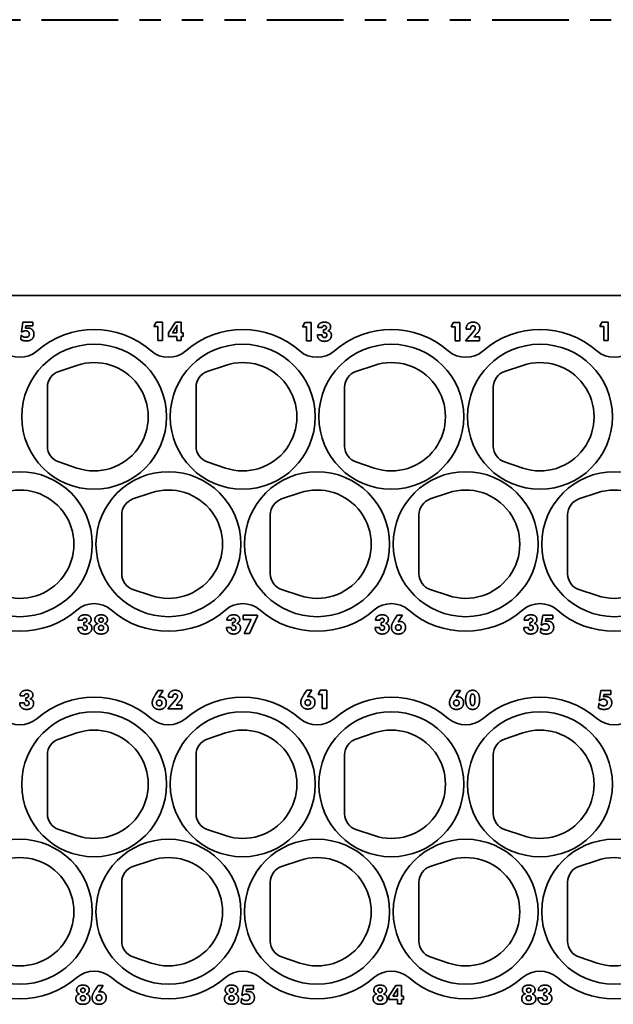
# Model space of a CAD drawing. Units: inches. Extents: x 0.4 to 44.9, y 0.4 to 16.6.
# Drawn here: x 8.9 to 11.7, y 3.6 to 8.2 of the extents above; entities that cross this region are included whole.
import ezdxf

# ---------------------------------------------------------------- set-up
doc = ezdxf.new("R2010")
doc.units = ezdxf.units.IN
doc.header["$MEASUREMENT"] = 0
doc.linetypes.add('LONG_DASH_TRIPLE_DOT', pattern=[0.3689, 0.2362, -0.0295, 0.0049, -0.0295, 0.0049, -0.0295, 0.0049, -0.0295])
doc.layers.add('Sketch Geometry(AVP)', color=7, linetype='Continuous', lineweight=9)
doc.layers.add('Visible Edges(AVP)', color=7, linetype='Continuous', lineweight=35)

msp = doc.modelspace()

# ---------------------------------------------------------------- linework, layer by layer
at = {"layer": 'Sketch Geometry(AVP)', "linetype": 'LONG_DASH_TRIPLE_DOT', "lineweight": 40, "ltscale": 1.528749}
msp.add_line((0.5491, 8.2336), (21.4154, 8.2336), dxfattribs=at)
at = {"layer": 'Visible Edges(AVP)'}
for p, q in [((19.61, 6.9347), (2.11, 6.9347)), ((8.9425, 6.7641), (8.9497, 6.8099)), ((8.9497, 6.8099), (8.9971, 6.8099)), ((8.9641, 6.7921), (8.9623, 6.7809)), ((8.9971, 6.7921), (8.9641, 6.7921)), ((8.9971, 6.8099), (8.9971, 6.7921)), ((9.5665, 6.7898), (9.5768, 6.8095)), ((9.5852, 6.7898), (9.5665, 6.7898)), ((9.5768, 6.8095), (9.6068, 6.8095)), ((9.5852, 6.7233), (9.5852, 6.7898)), ((9.6068, 6.8095), (9.6068, 6.7233)), ((9.6353, 6.7599), (9.6678, 6.8099)), ((9.6536, 6.7599), (9.6696, 6.7843)), ((9.6678, 6.8099), (9.6948, 6.8099)), ((9.675, 6.7853), (9.675, 6.7599)), ((9.6948, 6.8099), (9.6948, 6.7599)), ((10.2665, 6.7884), (10.2768, 6.8082)), ((10.2852, 6.7884), (10.2665, 6.7884)), ((10.2768, 6.8082), (10.3068, 6.8082)), ((10.2852, 6.7219), (10.2852, 6.7884)), ((10.3068, 6.8082), (10.3068, 6.7219)), ((10.3598, 6.7842), (10.3387, 6.7842)), ((10.3653, 6.7743), (10.3666, 6.7743)), ((10.3653, 6.7603), (10.3653, 6.7743)), ((10.9665, 6.7883), (10.9768, 6.8081)), ((10.9852, 6.7883), (10.9665, 6.7883)), ((10.9768, 6.8081), (11.0068, 6.8081)), ((10.9852, 6.7219), (10.9852, 6.7883)), ((11.0068, 6.8081), (11.0068, 6.7219)), ((11.0344, 6.7219), (11.0734, 6.7681)), ((11.0374, 6.7775), (11.0374, 6.7781)), ((11.0583, 6.7775), (11.0374, 6.7775)), ((11.0583, 6.7786), (11.0583, 6.7775)), ((11.6665, 6.7901), (11.6768, 6.8099)), ((11.6852, 6.7901), (11.6665, 6.7901)), ((11.6768, 6.8099), (11.7068, 6.8099)), ((11.6852, 6.7237), (11.6852, 6.7901)), ((11.7068, 6.8099), (11.7068, 6.7237)), ((8.9392, 6.7283), (8.9408, 6.7493)), ((8.9408, 6.7493), (8.9427, 6.749)), ((8.9454, 6.7624), (8.9425, 6.7641)), ((9.6068, 6.7233), (9.5852, 6.7233)), ((9.6353, 6.7428), (9.6353, 6.7599)), ((9.675, 6.7428), (9.6353, 6.7428)), ((9.675, 6.7599), (9.6536, 6.7599)), ((9.675, 6.7233), (9.675, 6.7428)), ((9.6948, 6.7233), (9.675, 6.7233)), ((9.6948, 6.7599), (9.7044, 6.7599)), ((9.6948, 6.7428), (9.6948, 6.7233)), ((9.7044, 6.7428), (9.6948, 6.7428)), ((9.7044, 6.7599), (9.7044, 6.7428)), ((10.3068, 6.7219), (10.2852, 6.7219)), ((10.337, 6.7499), (10.337, 6.7507)), ((10.337, 6.7507), (10.3591, 6.7507)), ((10.3591, 6.7507), (10.3591, 6.7493)), ((11.0068, 6.7219), (10.9852, 6.7219)), ((11.1008, 6.7219), (11.0344, 6.7219)), ((11.0899, 6.7577), (11.0742, 6.7403)), ((11.0742, 6.7403), (11.1008, 6.7403)), ((11.1008, 6.7403), (11.1008, 6.7219)), ((11.7068, 6.7237), (11.6852, 6.7237)), ((9.2037, 6.6064), (9.1181, 6.5777)), ((9.9037, 6.6064), (9.8181, 6.5777)), ((10.6037, 6.6064), (10.5181, 6.5777)), ((11.3037, 6.6064), (11.2181, 6.5777)), ((9.065, 6.5037), (9.065, 6.2257)), ((9.765, 6.5037), (9.765, 6.2257)), ((10.465, 6.5037), (10.465, 6.2257)), ((11.165, 6.5037), (11.165, 6.2257)), ((9.1181, 6.1518), (9.2037, 6.123)), ((9.8181, 6.1518), (9.9037, 6.123)), ((10.5181, 6.1518), (10.6037, 6.123)), ((11.2181, 6.1518), (11.3037, 6.123)), ((9.5537, 6.0064), (9.4681, 5.9777)), ((10.2537, 6.0064), (10.1681, 5.9777)), ((10.9537, 6.0064), (10.8681, 5.9777)), ((11.6537, 6.0064), (11.5681, 5.9777)), ((9.415, 5.9037), (9.415, 5.6257)), ((10.115, 5.9037), (10.115, 5.6257)), ((10.815, 5.9037), (10.815, 5.6257)), ((11.515, 5.9037), (11.515, 5.6257)), ((9.4681, 5.5518), (9.5537, 5.523)), ((10.1681, 5.5518), (10.2537, 5.523)), ((10.8681, 5.5518), (10.9537, 5.523)), ((11.5681, 5.5518), (11.6537, 5.523)), ((9.9875, 5.4305), (10.054, 5.4305)), ((9.9875, 5.411), (9.9875, 5.4305)), ((10.054, 5.4264), (10.0161, 5.3443)), ((10.054, 5.4305), (10.054, 5.4264)), ((10.7009, 5.4116), (10.7131, 5.4305)), ((10.7131, 5.4305), (10.7373, 5.4305)), ((10.7373, 5.4305), (10.717, 5.3998)), ((11.3905, 5.3847), (11.3977, 5.4305)), ((11.3977, 5.4305), (11.445, 5.4305)), ((11.445, 5.4305), (11.445, 5.4128)), ((9.2316, 5.4065), (9.2106, 5.4065)), ((9.2372, 5.3966), (9.2385, 5.3966)), ((9.2372, 5.3827), (9.2372, 5.3966)), ((9.9316, 5.4065), (9.9106, 5.4065)), ((9.9372, 5.3966), (9.9385, 5.3966)), ((9.9372, 5.3827), (9.9372, 5.3966)), ((10.0243, 5.411), (9.9875, 5.411)), ((9.9916, 5.3443), (10.0243, 5.411)), ((10.6316, 5.4065), (10.6106, 5.4065)), ((10.6372, 5.3966), (10.6385, 5.3966)), ((10.6372, 5.3827), (10.6372, 5.3966)), ((11.3316, 5.4065), (11.3106, 5.4065)), ((11.3372, 5.3966), (11.3385, 5.3966)), ((11.3372, 5.3827), (11.3372, 5.3966)), ((11.3934, 5.383), (11.3905, 5.3847)), ((11.4121, 5.4128), (11.4103, 5.4016)), ((11.445, 5.4128), (11.4121, 5.4128)), ((9.2089, 5.3722), (9.2089, 5.3731)), ((9.2089, 5.3731), (9.2309, 5.3731)), ((9.2309, 5.3731), (9.2309, 5.3717)), ((9.9089, 5.3722), (9.9089, 5.3731)), ((9.9089, 5.3731), (9.9309, 5.3731)), ((9.9309, 5.3731), (9.9309, 5.3717)), ((10.0161, 5.3443), (9.9916, 5.3443)), ((10.6089, 5.3722), (10.6089, 5.3731)), ((10.6089, 5.3731), (10.6309, 5.3731)), ((10.6309, 5.3731), (10.6309, 5.3717)), ((11.3089, 5.3722), (11.3089, 5.3731)), ((11.3089, 5.3731), (11.3309, 5.3731)), ((11.3309, 5.3731), (11.3309, 5.3717)), ((11.3872, 5.3489), (11.3888, 5.37)), ((11.3888, 5.37), (11.3906, 5.3696)), ((9.5744, 5.0566), (9.5866, 5.0755)), ((9.5866, 5.0755), (9.6108, 5.0755)), ((9.6108, 5.0755), (9.5905, 5.0447)), ((10.2744, 5.0584), (10.2866, 5.0772)), ((10.2866, 5.0772), (10.3108, 5.0772)), ((10.3108, 5.0772), (10.2905, 5.0465)), ((10.3401, 5.0575), (10.3504, 5.0772)), ((10.3588, 5.0575), (10.3401, 5.0575)), ((10.3504, 5.0772), (10.3804, 5.0772)), ((10.3588, 4.991), (10.3588, 5.0575)), ((10.3804, 5.0772), (10.3804, 4.991)), ((10.9744, 5.0566), (10.9866, 5.0755)), ((10.9866, 5.0755), (11.0108, 5.0755)), ((11.0108, 5.0755), (10.9905, 5.0448)), ((11.6639, 5.0297), (11.6712, 5.0755)), ((11.6712, 5.0755), (11.7185, 5.0755)), ((11.6856, 5.0577), (11.6838, 5.0465)), ((11.7185, 5.0577), (11.6856, 5.0577)), ((11.7185, 5.0755), (11.7185, 5.0577)), ((8.9345, 5.0173), (8.9345, 5.0181)), ((8.9345, 5.0181), (8.9566, 5.0181)), ((8.9573, 5.0516), (8.9363, 5.0516)), ((8.9566, 5.0181), (8.9566, 5.0167)), ((8.9629, 5.0417), (8.9641, 5.0417)), ((8.9629, 5.0277), (8.9629, 5.0417)), ((9.6319, 4.9893), (9.6709, 5.0355)), ((9.6349, 5.0449), (9.6349, 5.0454)), ((9.6558, 5.0449), (9.6349, 5.0449)), ((9.6558, 5.0459), (9.6558, 5.0449)), ((9.6874, 5.025), (9.6717, 5.0077)), ((9.6717, 5.0077), (9.6983, 5.0077)), ((9.6983, 5.0077), (9.6983, 4.9893)), ((11.6607, 4.9939), (11.6622, 5.0149)), ((11.6622, 5.0149), (11.6641, 5.0146)), ((11.6669, 5.028), (11.6639, 5.0297)), ((9.6983, 4.9893), (9.6319, 4.9893)), ((10.3804, 4.991), (10.3588, 4.991)), ((9.2037, 4.8764), (9.1181, 4.8477)), ((9.9037, 4.8764), (9.8181, 4.8477)), ((10.6037, 4.8764), (10.5181, 4.8477)), ((11.3037, 4.8764), (11.2181, 4.8477)), ((9.065, 4.7737), (9.065, 4.4957)), ((9.765, 4.7737), (9.765, 4.4957)), ((10.465, 4.7737), (10.465, 4.4957)), ((11.165, 4.7737), (11.165, 4.4957)), ((9.1181, 4.4218), (9.2037, 4.393)), ((9.8181, 4.4218), (9.9037, 4.393)), ((10.5181, 4.4218), (10.6037, 4.393)), ((11.2181, 4.4218), (11.3037, 4.393)), ((9.5537, 4.2764), (9.4681, 4.2477)), ((10.2537, 4.2764), (10.1681, 4.2477)), ((10.9537, 4.2764), (10.8681, 4.2477)), ((11.6537, 4.2764), (11.5681, 4.2477)), ((9.415, 4.1737), (9.415, 3.8957)), ((10.115, 4.1737), (10.115, 3.8957)), ((10.815, 4.1737), (10.815, 3.8957)), ((11.515, 4.1737), (11.515, 3.8957)), ((9.4681, 3.8218), (9.5537, 3.793)), ((10.1681, 3.8218), (10.2537, 3.793)), ((10.8681, 3.8218), (10.9537, 3.793)), ((11.5681, 3.8218), (11.6537, 3.793)), ((9.2912, 3.6687), (9.3034, 3.6876)), ((9.3034, 3.6876), (9.3276, 3.6876)), ((9.3276, 3.6876), (9.3073, 3.6568)), ((9.9808, 3.6418), (9.988, 3.6876)), ((9.988, 3.6876), (10.0353, 3.6876)), ((10.0024, 3.6698), (10.0006, 3.6586)), ((10.0353, 3.6698), (10.0024, 3.6698)), ((10.0353, 3.6876), (10.0353, 3.6698)), ((10.6736, 3.638), (10.706, 3.6879)), ((10.6918, 3.638), (10.7079, 3.6624)), ((10.706, 3.6879), (10.733, 3.6879)), ((10.7132, 3.6633), (10.7132, 3.638)), ((10.733, 3.6879), (10.733, 3.638)), ((11.398, 3.6636), (11.377, 3.6636)), ((9.9775, 3.606), (9.979, 3.627)), ((9.979, 3.627), (9.9809, 3.6267)), ((9.9837, 3.6401), (9.9808, 3.6418)), ((10.6736, 3.6209), (10.6736, 3.638)), ((10.7132, 3.6209), (10.6736, 3.6209)), ((10.7132, 3.638), (10.6918, 3.638)), ((10.7132, 3.6013), (10.7132, 3.6209)), ((10.733, 3.638), (10.7427, 3.638)), ((10.733, 3.6209), (10.733, 3.6013)), ((10.7427, 3.6209), (10.733, 3.6209)), ((10.7427, 3.638), (10.7427, 3.6209)), ((11.3753, 3.6293), (11.3753, 3.6301)), ((11.3753, 3.6301), (11.3973, 3.6301)), ((11.3973, 3.6301), (11.3973, 3.6287)), ((11.4036, 3.6537), (11.4049, 3.6537)), ((11.4036, 3.6397), (11.4036, 3.6537)), ((10.733, 3.6013), (10.7132, 3.6013))]:
    msp.add_line(p, q, dxfattribs=at)
for centre in [(9.285, 6.3647), (9.985, 6.3647), (10.685, 6.3647), (11.385, 6.3647), (8.935, 5.7647), (9.635, 5.7647), (10.335, 5.7647), (11.035, 5.7647), (11.735, 5.7647), (9.285, 4.6347), (9.985, 4.6347), (10.685, 4.6347), (11.385, 4.6347), (8.935, 4.0347), (9.635, 4.0347), (10.335, 4.0347), (11.035, 4.0347), (11.735, 4.0347)]:
    msp.add_circle(centre, 0.3412, dxfattribs=at)
for centre, radius, start, end in [((9.285, 6.3647), 0.41, 49.1406, 130.8594), ((9.985, 6.3647), 0.41, 49.1406, 130.8594), ((10.685, 6.3647), 0.41, 49.1406, 130.8594), ((11.385, 6.3647), 0.41, 49.1406, 130.8594), ((8.935, 6.7694), 0.125, 229.1406, 310.8594), ((9.635, 6.7694), 0.125, 229.1406, 310.8594), ((10.335, 6.7694), 0.125, 229.1406, 310.8594), ((11.035, 6.7694), 0.125, 229.1406, 310.8594), ((11.735, 6.7694), 0.125, 229.1406, 310.8594), ((9.285, 6.3647), 0.255, 251.4203, 108.5797), ((9.985, 6.3647), 0.255, 251.4203, 108.5797), ((10.685, 6.3647), 0.255, 251.4203, 108.5797), ((11.385, 6.3647), 0.255, 251.4203, 108.5797), ((9.143, 6.5037), 0.078, 108.5797, 180), ((9.843, 6.5037), 0.078, 108.5797, 180), ((10.543, 6.5037), 0.078, 108.5797, 180), ((11.243, 6.5037), 0.078, 108.5797, 180), ((9.143, 6.2257), 0.078, 180, 251.4203), ((9.843, 6.2257), 0.078, 180, 251.4203), ((10.543, 6.2257), 0.078, 180, 251.4203), ((11.243, 6.2257), 0.078, 180, 251.4203), ((8.935, 5.7647), 0.255, 251.4203, 108.5797), ((9.635, 5.7647), 0.255, 251.4203, 108.5797), ((10.335, 5.7647), 0.255, 251.4203, 108.5797), ((11.035, 5.7647), 0.255, 251.4203, 108.5797), ((11.735, 5.7647), 0.255, 251.4203, 108.5797), ((9.493, 5.9037), 0.078, 108.5797, 180), ((10.193, 5.9037), 0.078, 108.5797, 180), ((10.893, 5.9037), 0.078, 108.5797, 180), ((11.593, 5.9037), 0.078, 108.5797, 180), ((9.493, 5.6257), 0.078, 180, 251.4203), ((10.193, 5.6257), 0.078, 180, 251.4203), ((10.893, 5.6257), 0.078, 180, 251.4203), ((11.593, 5.6257), 0.078, 180, 251.4203), ((9.285, 5.3601), 0.125, 49.1406, 130.8594), ((9.985, 5.3601), 0.125, 49.1406, 130.8594), ((10.685, 5.3601), 0.125, 49.1406, 130.8594), ((11.385, 5.3601), 0.125, 49.1406, 130.8594), ((8.935, 5.7647), 0.41, 229.1406, 310.8594), ((9.635, 5.7647), 0.41, 229.1406, 310.8594), ((10.335, 5.7647), 0.41, 229.1406, 310.8594), ((11.035, 5.7647), 0.41, 229.1406, 310.8594), ((11.735, 5.7647), 0.41, 229.1406, 310.8594), ((9.285, 4.6347), 0.41, 49.1406, 130.8594), ((9.985, 4.6347), 0.41, 49.1406, 130.8594), ((10.685, 4.6347), 0.41, 49.1406, 130.8594), ((11.385, 4.6347), 0.41, 49.1406, 130.8594), ((8.935, 5.0394), 0.125, 229.1406, 310.8594), ((9.635, 5.0394), 0.125, 229.1406, 310.8594), ((10.335, 5.0394), 0.125, 229.1406, 310.8594), ((11.035, 5.0394), 0.125, 229.1406, 310.8594), ((11.735, 5.0394), 0.125, 229.1406, 310.8594), ((9.285, 4.6347), 0.255, 251.4203, 108.5797), ((9.985, 4.6347), 0.255, 251.4203, 108.5797), ((10.685, 4.6347), 0.255, 251.4203, 108.5797), ((11.385, 4.6347), 0.255, 251.4203, 108.5797), ((9.143, 4.7737), 0.078, 108.5797, 180), ((9.843, 4.7737), 0.078, 108.5797, 180), ((10.543, 4.7737), 0.078, 108.5797, 180), ((11.243, 4.7737), 0.078, 108.5797, 180), ((9.143, 4.4957), 0.078, 180, 251.4203), ((9.843, 4.4957), 0.078, 180, 251.4203), ((10.543, 4.4957), 0.078, 180, 251.4203), ((11.243, 4.4957), 0.078, 180, 251.4203), ((8.935, 4.0347), 0.255, 251.4203, 108.5797), ((9.635, 4.0347), 0.255, 251.4203, 108.5797), ((10.335, 4.0347), 0.255, 251.4203, 108.5797), ((11.035, 4.0347), 0.255, 251.4203, 108.5797), ((11.735, 4.0347), 0.255, 251.4203, 108.5797), ((9.493, 4.1737), 0.078, 108.5797, 180), ((10.193, 4.1737), 0.078, 108.5797, 180), ((10.893, 4.1737), 0.078, 108.5797, 180), ((11.593, 4.1737), 0.078, 108.5797, 180), ((9.493, 3.8957), 0.078, 180, 251.4203), ((10.193, 3.8957), 0.078, 180, 251.4203), ((10.893, 3.8957), 0.078, 180, 251.4203), ((11.593, 3.8957), 0.078, 180, 251.4203), ((9.285, 3.6301), 0.125, 49.1406, 130.8594), ((9.985, 3.6301), 0.125, 49.1406, 130.8594), ((10.685, 3.6301), 0.125, 49.1406, 130.8594), ((11.385, 3.6301), 0.125, 49.1406, 130.8594), ((8.935, 4.0347), 0.41, 229.1406, 310.8594), ((9.635, 4.0347), 0.41, 229.1406, 310.8594), ((10.335, 4.0347), 0.41, 229.1406, 310.8594), ((11.035, 4.0347), 0.41, 229.1406, 310.8594), ((11.735, 4.0347), 0.41, 229.1406, 310.8594)]:
    msp.add_arc(centre, radius, start, end, dxfattribs=at)
for points in [[(8.9625, 6.7694), (8.9573, 6.7694), (8.9488, 6.7659), (8.9454, 6.7624)], [(8.9623, 6.7809), (8.965, 6.7816), (8.9705, 6.7821), (8.973, 6.7821)], [(8.98, 6.7537), (8.98, 6.7607), (8.9702, 6.7694), (8.9625, 6.7694)], [(8.973, 6.7821), (8.9863, 6.7821), (9.0016, 6.7662), (9.0016, 6.7526)], [(9.6696, 6.7843), (9.6716, 6.7875), (9.6744, 6.7926), (9.6755, 6.7951)], [(9.6755, 6.7951), (9.6752, 6.7935), (9.675, 6.7888), (9.675, 6.7853)], [(10.3387, 6.7842), (10.3389, 6.7964), (10.3556, 6.8099), (10.3705, 6.8099)], [(10.3694, 6.7935), (10.3649, 6.7935), (10.3599, 6.7887), (10.3598, 6.7842)], [(10.3666, 6.7743), (10.3726, 6.7743), (10.3791, 6.7796), (10.3791, 6.7846)], [(10.3791, 6.7846), (10.3791, 6.7885), (10.3737, 6.7935), (10.3694, 6.7935)], [(10.3705, 6.8099), (10.3839, 6.8099), (10.3991, 6.7978), (10.3991, 6.7874)], [(10.3991, 6.7874), (10.3991, 6.7808), (10.3921, 6.7716), (10.3854, 6.7695)], [(10.3854, 6.7695), (10.3935, 6.768), (10.4026, 6.7568), (10.4026, 6.748)], [(11.0374, 6.7781), (11.0374, 6.7929), (11.0547, 6.8099), (11.0697, 6.8099)], [(11.0699, 6.7925), (11.0643, 6.7925), (11.0583, 6.7853), (11.0583, 6.7786)], [(11.0697, 6.8099), (11.0843, 6.8099), (11.1016, 6.7947), (11.1016, 6.7823)], [(11.0804, 6.7821), (11.0804, 6.7867), (11.0746, 6.7925), (11.0699, 6.7925)], [(11.0734, 6.7681), (11.077, 6.7723), (11.0804, 6.7791), (11.0804, 6.7821)], [(11.1016, 6.7823), (11.1016, 6.7761), (11.0961, 6.7645), (11.0899, 6.7577)], [(8.966, 6.7213), (8.9581, 6.7213), (8.9444, 6.7249), (8.9392, 6.7283)], [(8.9427, 6.749), (8.9459, 6.7442), (8.9566, 6.7386), (8.9627, 6.7386)], [(8.9627, 6.7386), (8.971, 6.7386), (8.98, 6.7465), (8.98, 6.7537)], [(9.0016, 6.7526), (9.0016, 6.7381), (8.9826, 6.7213), (8.966, 6.7213)], [(10.37, 6.7196), (10.3548, 6.7196), (10.337, 6.7359), (10.337, 6.7499)], [(10.3591, 6.7493), (10.3591, 6.7436), (10.3644, 6.7377), (10.3697, 6.7377)], [(10.368, 6.7604), (10.367, 6.7604), (10.3658, 6.7603), (10.3653, 6.7603)], [(10.3809, 6.7487), (10.3809, 6.7547), (10.3747, 6.7604), (10.368, 6.7604)], [(10.3697, 6.7377), (10.3751, 6.7377), (10.3809, 6.7433), (10.3809, 6.7487)], [(10.4026, 6.748), (10.4026, 6.7354), (10.3845, 6.7196), (10.37, 6.7196)], [(9.2106, 5.4065), (9.2108, 5.4187), (9.2274, 5.4322), (9.2424, 5.4322)], [(9.2424, 5.4322), (9.2557, 5.4322), (9.271, 5.4202), (9.271, 5.4098)], [(9.2883, 5.4086), (9.2883, 5.4197), (9.3039, 5.4322), (9.3179, 5.4322)], [(9.3179, 5.4322), (9.332, 5.4322), (9.3477, 5.4197), (9.3477, 5.4086)], [(9.9106, 5.4065), (9.9108, 5.4187), (9.9274, 5.4322), (9.9424, 5.4322)], [(9.9424, 5.4322), (9.9557, 5.4322), (9.971, 5.4202), (9.971, 5.4098)], [(10.6106, 5.4065), (10.6108, 5.4187), (10.6274, 5.4322), (10.6424, 5.4322)], [(10.6424, 5.4322), (10.6557, 5.4322), (10.671, 5.4202), (10.671, 5.4098)], [(11.3106, 5.4065), (11.3108, 5.4187), (11.3274, 5.4322), (11.3424, 5.4322)], [(11.3424, 5.4322), (11.3557, 5.4322), (11.371, 5.4202), (11.371, 5.4098)], [(9.2413, 5.4159), (9.2368, 5.4159), (9.2318, 5.411), (9.2316, 5.4065)], [(9.2399, 5.3827), (9.2388, 5.3827), (9.2377, 5.3827), (9.2372, 5.3827)], [(9.2385, 5.3966), (9.2445, 5.3966), (9.251, 5.4019), (9.251, 5.4069)], [(9.2528, 5.371), (9.2528, 5.3771), (9.2465, 5.3827), (9.2399, 5.3827)], [(9.251, 5.4069), (9.251, 5.4109), (9.2455, 5.4159), (9.2413, 5.4159)], [(9.271, 5.4098), (9.271, 5.4032), (9.2639, 5.394), (9.2572, 5.3919)], [(9.2572, 5.3919), (9.2654, 5.3904), (9.2744, 5.3792), (9.2744, 5.3704)], [(9.2848, 5.3682), (9.2848, 5.3773), (9.2942, 5.3891), (9.3027, 5.3907)], [(9.3027, 5.3907), (9.2958, 5.3924), (9.2883, 5.4017), (9.2883, 5.4086)], [(9.306, 5.3709), (9.306, 5.3762), (9.3124, 5.3823), (9.3179, 5.3823)], [(9.3077, 5.4078), (9.3077, 5.4124), (9.3132, 5.4177), (9.3179, 5.4177)], [(9.3179, 5.3978), (9.3132, 5.3978), (9.3077, 5.4032), (9.3077, 5.4078)], [(9.3179, 5.4177), (9.3228, 5.4177), (9.3283, 5.4125), (9.3283, 5.4078)], [(9.3283, 5.4078), (9.3283, 5.4031), (9.3227, 5.3978), (9.3179, 5.3978)], [(9.3179, 5.3823), (9.3235, 5.3823), (9.33, 5.3762), (9.33, 5.3709)], [(9.3477, 5.4086), (9.3477, 5.4017), (9.3402, 5.3924), (9.3333, 5.3907)], [(9.3333, 5.3907), (9.3417, 5.3891), (9.3512, 5.3773), (9.3512, 5.3682)], [(9.9413, 5.4159), (9.9368, 5.4159), (9.9318, 5.411), (9.9316, 5.4065)], [(9.9399, 5.3827), (9.9388, 5.3827), (9.9377, 5.3827), (9.9372, 5.3827)], [(9.9385, 5.3966), (9.9445, 5.3966), (9.951, 5.4019), (9.951, 5.4069)], [(9.9528, 5.371), (9.9528, 5.3771), (9.9465, 5.3827), (9.9399, 5.3827)], [(9.951, 5.4069), (9.951, 5.4109), (9.9455, 5.4159), (9.9413, 5.4159)], [(9.971, 5.4098), (9.971, 5.4032), (9.9639, 5.394), (9.9572, 5.3919)], [(9.9572, 5.3919), (9.9654, 5.3904), (9.9744, 5.3792), (9.9744, 5.3704)], [(10.6413, 5.4159), (10.6368, 5.4159), (10.6318, 5.411), (10.6316, 5.4065)], [(10.6399, 5.3827), (10.6388, 5.3827), (10.6377, 5.3827), (10.6372, 5.3827)], [(10.6385, 5.3966), (10.6445, 5.3966), (10.651, 5.4019), (10.651, 5.4069)], [(10.6528, 5.371), (10.6528, 5.3771), (10.6465, 5.3827), (10.6399, 5.3827)], [(10.651, 5.4069), (10.651, 5.4109), (10.6455, 5.4159), (10.6413, 5.4159)], [(10.671, 5.4098), (10.671, 5.4032), (10.6639, 5.394), (10.6572, 5.3919)], [(10.6572, 5.3919), (10.6654, 5.3904), (10.6744, 5.3792), (10.6744, 5.3704)], [(10.6853, 5.3735), (10.6853, 5.3809), (10.6913, 5.3966), (10.7009, 5.4116)], [(10.7049, 5.3725), (10.7049, 5.3787), (10.712, 5.3859), (10.7181, 5.3859)], [(10.717, 5.3998), (10.7191, 5.4004), (10.7236, 5.4011), (10.7261, 5.4011)], [(10.7181, 5.3859), (10.7241, 5.3859), (10.7312, 5.3787), (10.7312, 5.3725)], [(10.7261, 5.4011), (10.7372, 5.4011), (10.7517, 5.3856), (10.7517, 5.3736)], [(11.3413, 5.4159), (11.3368, 5.4159), (11.3318, 5.411), (11.3316, 5.4065)], [(11.3399, 5.3827), (11.3388, 5.3827), (11.3377, 5.3827), (11.3372, 5.3827)], [(11.3385, 5.3966), (11.3445, 5.3966), (11.351, 5.4019), (11.351, 5.4069)], [(11.3528, 5.371), (11.3528, 5.3771), (11.3465, 5.3827), (11.3399, 5.3827)], [(11.351, 5.4069), (11.351, 5.4109), (11.3455, 5.4159), (11.3413, 5.4159)], [(11.371, 5.4098), (11.371, 5.4032), (11.3639, 5.394), (11.3572, 5.3919)], [(11.3572, 5.3919), (11.3654, 5.3904), (11.3744, 5.3792), (11.3744, 5.3704)], [(11.4104, 5.3901), (11.4052, 5.3901), (11.3967, 5.3866), (11.3934, 5.383)], [(11.4103, 5.4016), (11.413, 5.4022), (11.4184, 5.4028), (11.421, 5.4028)], [(11.428, 5.3744), (11.428, 5.3813), (11.4182, 5.3901), (11.4104, 5.3901)], [(11.421, 5.4028), (11.4343, 5.4028), (11.4496, 5.3869), (11.4496, 5.3732)], [(9.2419, 5.3419), (9.2266, 5.3419), (9.2089, 5.3583), (9.2089, 5.3722)], [(9.2309, 5.3717), (9.2309, 5.366), (9.2363, 5.3601), (9.2415, 5.3601)], [(9.2415, 5.3601), (9.247, 5.3601), (9.2528, 5.3657), (9.2528, 5.371)], [(9.2744, 5.3704), (9.2744, 5.3578), (9.2564, 5.3419), (9.2419, 5.3419)], [(9.3179, 5.3419), (9.3023, 5.3419), (9.2848, 5.3558), (9.2848, 5.3682)], [(9.3179, 5.3593), (9.3125, 5.3593), (9.306, 5.3655), (9.306, 5.3709)], [(9.33, 5.3709), (9.33, 5.3655), (9.3235, 5.3593), (9.3179, 5.3593)], [(9.3512, 5.3682), (9.3512, 5.3558), (9.3336, 5.3419), (9.3179, 5.3419)], [(9.9419, 5.3419), (9.9266, 5.3419), (9.9089, 5.3583), (9.9089, 5.3722)], [(9.9309, 5.3717), (9.9309, 5.366), (9.9363, 5.3601), (9.9415, 5.3601)], [(9.9415, 5.3601), (9.947, 5.3601), (9.9528, 5.3657), (9.9528, 5.371)], [(9.9744, 5.3704), (9.9744, 5.3578), (9.9564, 5.3419), (9.9419, 5.3419)], [(10.6419, 5.3419), (10.6266, 5.3419), (10.6089, 5.3583), (10.6089, 5.3722)], [(10.6309, 5.3717), (10.6309, 5.366), (10.6363, 5.3601), (10.6415, 5.3601)], [(10.6415, 5.3601), (10.647, 5.3601), (10.6528, 5.3657), (10.6528, 5.371)], [(10.6744, 5.3704), (10.6744, 5.3578), (10.6564, 5.3419), (10.6419, 5.3419)], [(10.7184, 5.3419), (10.7032, 5.3419), (10.6853, 5.3591), (10.6853, 5.3735)], [(10.7181, 5.3593), (10.712, 5.3593), (10.7049, 5.3664), (10.7049, 5.3725)], [(10.7312, 5.3725), (10.7312, 5.3664), (10.7241, 5.3593), (10.7181, 5.3593)], [(10.7517, 5.3736), (10.7517, 5.3592), (10.7335, 5.3419), (10.7184, 5.3419)], [(11.3419, 5.3419), (11.3266, 5.3419), (11.3089, 5.3583), (11.3089, 5.3722)], [(11.3309, 5.3717), (11.3309, 5.366), (11.3363, 5.3601), (11.3415, 5.3601)], [(11.3415, 5.3601), (11.347, 5.3601), (11.3528, 5.3657), (11.3528, 5.371)], [(11.3744, 5.3704), (11.3744, 5.3578), (11.3564, 5.3419), (11.3419, 5.3419)], [(11.4139, 5.3419), (11.406, 5.3419), (11.3924, 5.3455), (11.3872, 5.3489)], [(11.3906, 5.3696), (11.3938, 5.3648), (11.4045, 5.3593), (11.4106, 5.3593)], [(11.4106, 5.3593), (11.4189, 5.3593), (11.428, 5.3672), (11.428, 5.3744)], [(11.4496, 5.3732), (11.4496, 5.3587), (11.4305, 5.3419), (11.4139, 5.3419)], [(8.9363, 5.0516), (8.9365, 5.0638), (8.9531, 5.0772), (8.9681, 5.0772)], [(8.9669, 5.0609), (8.9624, 5.0609), (8.9574, 5.0561), (8.9573, 5.0516)], [(8.9641, 5.0417), (8.9701, 5.0417), (8.9766, 5.0469), (8.9766, 5.0519)], [(8.9766, 5.0519), (8.9766, 5.0559), (8.9712, 5.0609), (8.9669, 5.0609)], [(8.9681, 5.0772), (8.9814, 5.0772), (8.9967, 5.0652), (8.9967, 5.0548)], [(8.9967, 5.0548), (8.9967, 5.0482), (8.9896, 5.039), (8.9829, 5.0369)], [(9.5588, 5.0185), (9.5588, 5.0259), (9.5648, 5.0416), (9.5744, 5.0566)], [(9.6349, 5.0454), (9.6349, 5.0603), (9.6522, 5.0772), (9.6672, 5.0772)], [(9.6674, 5.0598), (9.6618, 5.0598), (9.6558, 5.0527), (9.6558, 5.0459)], [(9.6672, 5.0772), (9.6818, 5.0772), (9.6992, 5.0621), (9.6992, 5.0497)], [(9.6779, 5.0495), (9.6779, 5.0541), (9.6721, 5.0598), (9.6674, 5.0598)], [(10.2588, 5.0203), (10.2588, 5.0277), (10.2648, 5.0434), (10.2744, 5.0584)], [(10.9588, 5.0186), (10.9588, 5.026), (10.9648, 5.0417), (10.9744, 5.0566)], [(11.0347, 5.0322), (11.0347, 5.0532), (11.0524, 5.0772), (11.0677, 5.0772)], [(11.0567, 5.0322), (11.0567, 5.0465), (11.0619, 5.0596), (11.0677, 5.0596)], [(11.0677, 5.0772), (11.0833, 5.0772), (11.1006, 5.0531), (11.1006, 5.0313)], [(11.0677, 5.0596), (11.0733, 5.0596), (11.0786, 5.0462), (11.0786, 5.0322)], [(8.9676, 4.987), (8.9523, 4.987), (8.9345, 5.0033), (8.9345, 5.0173)], [(8.9566, 5.0167), (8.9566, 5.011), (8.9619, 5.0051), (8.9672, 5.0051)], [(8.9656, 5.0278), (8.9645, 5.0278), (8.9634, 5.0277), (8.9629, 5.0277)], [(8.9785, 5.0161), (8.9785, 5.0221), (8.9722, 5.0278), (8.9656, 5.0278)], [(8.9672, 5.0051), (8.9726, 5.0051), (8.9785, 5.0107), (8.9785, 5.0161)], [(9.0001, 5.0154), (9.0001, 5.0028), (8.982, 4.987), (8.9676, 4.987)], [(8.9829, 5.0369), (8.991, 5.0354), (9.0001, 5.0242), (9.0001, 5.0154)], [(9.5918, 4.9869), (9.5766, 4.9869), (9.5588, 5.004), (9.5588, 5.0185)], [(9.5784, 5.0175), (9.5784, 5.0236), (9.5855, 5.0308), (9.5915, 5.0308)], [(9.5915, 5.0042), (9.5855, 5.0042), (9.5784, 5.0114), (9.5784, 5.0175)], [(9.5905, 5.0447), (9.5925, 5.0454), (9.5971, 5.046), (9.5996, 5.046)], [(9.5915, 5.0308), (9.5976, 5.0308), (9.6047, 5.0236), (9.6047, 5.0175)], [(9.6047, 5.0175), (9.6047, 5.0114), (9.5976, 5.0042), (9.5915, 5.0042)], [(9.6251, 5.0186), (9.6251, 5.0042), (9.607, 4.9869), (9.5918, 4.9869)], [(9.5996, 5.046), (9.6107, 5.046), (9.6251, 5.0305), (9.6251, 5.0186)], [(9.6709, 5.0355), (9.6745, 5.0397), (9.6779, 5.0465), (9.6779, 5.0495)], [(9.6992, 5.0497), (9.6992, 5.0435), (9.6937, 5.0319), (9.6874, 5.025)], [(10.2918, 4.9887), (10.2766, 4.9887), (10.2588, 5.0058), (10.2588, 5.0203)], [(10.2784, 5.0193), (10.2784, 5.0254), (10.2855, 5.0326), (10.2915, 5.0326)], [(10.2915, 5.006), (10.2855, 5.006), (10.2784, 5.0131), (10.2784, 5.0193)], [(10.2905, 5.0465), (10.2925, 5.0472), (10.2971, 5.0478), (10.2996, 5.0478)], [(10.2915, 5.0326), (10.2976, 5.0326), (10.3047, 5.0254), (10.3047, 5.0193)], [(10.3047, 5.0193), (10.3047, 5.0131), (10.2976, 5.006), (10.2915, 5.006)], [(10.3251, 5.0203), (10.3251, 5.0059), (10.307, 4.9887), (10.2918, 4.9887)], [(10.2996, 5.0478), (10.3107, 5.0478), (10.3251, 5.0323), (10.3251, 5.0203)], [(10.9918, 4.987), (10.9766, 4.987), (10.9588, 5.0041), (10.9588, 5.0186)], [(10.9784, 5.0176), (10.9784, 5.0237), (10.9855, 5.0309), (10.9915, 5.0309)], [(10.9915, 5.0043), (10.9855, 5.0043), (10.9784, 5.0114), (10.9784, 5.0176)], [(10.9905, 5.0448), (10.9925, 5.0454), (10.9971, 5.0461), (10.9996, 5.0461)], [(10.9915, 5.0309), (10.9976, 5.0309), (11.0047, 5.0237), (11.0047, 5.0176)], [(11.0047, 5.0176), (11.0047, 5.0114), (10.9976, 5.0043), (10.9915, 5.0043)], [(11.0251, 5.0186), (11.0251, 5.0042), (11.007, 4.987), (10.9918, 4.987)], [(10.9996, 5.0461), (11.0107, 5.0461), (11.0251, 5.0306), (11.0251, 5.0186)], [(11.0677, 4.987), (11.0524, 4.987), (11.0347, 5.0111), (11.0347, 5.0322)], [(11.0677, 5.0047), (11.0619, 5.0047), (11.0567, 5.0178), (11.0567, 5.0322)], [(11.0786, 5.0322), (11.0786, 5.0179), (11.0733, 5.0047), (11.0677, 5.0047)], [(11.1006, 5.0313), (11.1006, 5.0106), (11.083, 4.987), (11.0677, 4.987)], [(11.6641, 5.0146), (11.6673, 5.0098), (11.678, 5.0042), (11.6841, 5.0042)], [(11.6839, 5.035), (11.6787, 5.035), (11.6702, 5.0315), (11.6669, 5.028)], [(11.6838, 5.0465), (11.6865, 5.0472), (11.6919, 5.0477), (11.6945, 5.0477)], [(11.7015, 5.0193), (11.7015, 5.0263), (11.6917, 5.035), (11.6839, 5.035)], [(11.6841, 5.0042), (11.6924, 5.0042), (11.7015, 5.0121), (11.7015, 5.0193)], [(11.7231, 5.0182), (11.7231, 5.0037), (11.704, 4.9869), (11.6874, 4.9869)], [(11.6945, 5.0477), (11.7077, 5.0477), (11.7231, 5.0318), (11.7231, 5.0182)], [(11.6874, 4.9869), (11.6795, 4.9869), (11.6659, 4.9905), (11.6607, 4.9939)], [(9.2025, 3.6657), (9.2025, 3.6768), (9.2181, 3.6893), (9.2321, 3.6893)], [(9.2169, 3.6478), (9.21, 3.6494), (9.2025, 3.6587), (9.2025, 3.6657)], [(9.2219, 3.6649), (9.2219, 3.6694), (9.2274, 3.6748), (9.2321, 3.6748)], [(9.2321, 3.6548), (9.2274, 3.6548), (9.2219, 3.6602), (9.2219, 3.6649)], [(9.2321, 3.6893), (9.2462, 3.6893), (9.2619, 3.6768), (9.2619, 3.6657)], [(9.2321, 3.6748), (9.237, 3.6748), (9.2425, 3.6695), (9.2425, 3.6649)], [(9.2425, 3.6649), (9.2425, 3.6602), (9.2369, 3.6548), (9.2321, 3.6548)], [(9.2619, 3.6657), (9.2619, 3.6587), (9.2544, 3.6494), (9.2475, 3.6478)], [(9.2756, 3.6306), (9.2756, 3.638), (9.2816, 3.6537), (9.2912, 3.6687)], [(9.9025, 3.6657), (9.9025, 3.6768), (9.9181, 3.6893), (9.9321, 3.6893)], [(9.9169, 3.6478), (9.91, 3.6494), (9.9025, 3.6587), (9.9025, 3.6657)], [(9.9219, 3.6649), (9.9219, 3.6694), (9.9274, 3.6748), (9.9321, 3.6748)], [(9.9321, 3.6548), (9.9274, 3.6548), (9.9219, 3.6602), (9.9219, 3.6649)], [(9.9321, 3.6893), (9.9462, 3.6893), (9.9619, 3.6768), (9.9619, 3.6657)], [(9.9321, 3.6748), (9.937, 3.6748), (9.9425, 3.6695), (9.9425, 3.6649)], [(9.9425, 3.6649), (9.9425, 3.6602), (9.9369, 3.6548), (9.9321, 3.6548)], [(9.9619, 3.6657), (9.9619, 3.6587), (9.9544, 3.6494), (9.9475, 3.6478)], [(10.6025, 3.6657), (10.6025, 3.6768), (10.6181, 3.6893), (10.6321, 3.6893)], [(10.6169, 3.6478), (10.61, 3.6494), (10.6025, 3.6587), (10.6025, 3.6657)], [(10.6219, 3.6649), (10.6219, 3.6694), (10.6274, 3.6748), (10.6321, 3.6748)], [(10.6321, 3.6548), (10.6274, 3.6548), (10.6219, 3.6602), (10.6219, 3.6649)], [(10.6321, 3.6893), (10.6462, 3.6893), (10.6619, 3.6768), (10.6619, 3.6657)], [(10.6321, 3.6748), (10.637, 3.6748), (10.6425, 3.6695), (10.6425, 3.6649)], [(10.6425, 3.6649), (10.6425, 3.6602), (10.6369, 3.6548), (10.6321, 3.6548)], [(10.6619, 3.6657), (10.6619, 3.6587), (10.6544, 3.6494), (10.6475, 3.6478)], [(10.7079, 3.6624), (10.7098, 3.6655), (10.7126, 3.6707), (10.7138, 3.6731)], [(10.7138, 3.6731), (10.7135, 3.6715), (10.7132, 3.6668), (10.7132, 3.6633)], [(11.3025, 3.6657), (11.3025, 3.6768), (11.3181, 3.6893), (11.3321, 3.6893)], [(11.3169, 3.6478), (11.31, 3.6494), (11.3025, 3.6587), (11.3025, 3.6657)], [(11.3219, 3.6649), (11.3219, 3.6694), (11.3274, 3.6748), (11.3321, 3.6748)], [(11.3321, 3.6548), (11.3274, 3.6548), (11.3219, 3.6602), (11.3219, 3.6649)], [(11.3321, 3.6893), (11.3462, 3.6893), (11.3619, 3.6768), (11.3619, 3.6657)], [(11.3321, 3.6748), (11.337, 3.6748), (11.3425, 3.6695), (11.3425, 3.6649)], [(11.3425, 3.6649), (11.3425, 3.6602), (11.3369, 3.6548), (11.3321, 3.6548)], [(11.3619, 3.6657), (11.3619, 3.6587), (11.3544, 3.6494), (11.3475, 3.6478)], [(11.377, 3.6636), (11.3772, 3.6758), (11.3938, 3.6893), (11.4088, 3.6893)], [(11.4076, 3.6729), (11.4031, 3.6729), (11.3982, 3.6681), (11.398, 3.6636)], [(11.4049, 3.6537), (11.4108, 3.6537), (11.4173, 3.659), (11.4173, 3.664)], [(11.4173, 3.664), (11.4173, 3.6679), (11.4119, 3.6729), (11.4076, 3.6729)], [(11.4088, 3.6893), (11.4221, 3.6893), (11.4374, 3.6772), (11.4374, 3.6668)], [(11.4374, 3.6668), (11.4374, 3.6602), (11.4303, 3.651), (11.4236, 3.6489)], [(9.199, 3.6252), (9.199, 3.6344), (9.2084, 3.6462), (9.2169, 3.6478)], [(9.2321, 3.599), (9.2165, 3.599), (9.199, 3.6129), (9.199, 3.6252)], [(9.2202, 3.6279), (9.2202, 3.6332), (9.2266, 3.6393), (9.2321, 3.6393)], [(9.2321, 3.6164), (9.2267, 3.6164), (9.2202, 3.6226), (9.2202, 3.6279)], [(9.2321, 3.6393), (9.2377, 3.6393), (9.2442, 3.6332), (9.2442, 3.6279)], [(9.2442, 3.6279), (9.2442, 3.6226), (9.2377, 3.6164), (9.2321, 3.6164)], [(9.2654, 3.6252), (9.2654, 3.6129), (9.2478, 3.599), (9.2321, 3.599)], [(9.2475, 3.6478), (9.2559, 3.6462), (9.2654, 3.6344), (9.2654, 3.6252)], [(9.3086, 3.599), (9.2934, 3.599), (9.2756, 3.6161), (9.2756, 3.6306)], [(9.2952, 3.6296), (9.2952, 3.6357), (9.3023, 3.6429), (9.3084, 3.6429)], [(9.3084, 3.6163), (9.3023, 3.6163), (9.2952, 3.6234), (9.2952, 3.6296)], [(9.3073, 3.6568), (9.3093, 3.6575), (9.3139, 3.6581), (9.3164, 3.6581)], [(9.3084, 3.6429), (9.3144, 3.6429), (9.3215, 3.6357), (9.3215, 3.6296)], [(9.3215, 3.6296), (9.3215, 3.6234), (9.3144, 3.6163), (9.3084, 3.6163)], [(9.3419, 3.6306), (9.3419, 3.6162), (9.3238, 3.599), (9.3086, 3.599)], [(9.3164, 3.6581), (9.3275, 3.6581), (9.3419, 3.6426), (9.3419, 3.6306)], [(9.899, 3.6252), (9.899, 3.6344), (9.9084, 3.6462), (9.9169, 3.6478)], [(9.9321, 3.599), (9.9165, 3.599), (9.899, 3.6129), (9.899, 3.6252)], [(9.9202, 3.6279), (9.9202, 3.6332), (9.9266, 3.6393), (9.9321, 3.6393)], [(9.9321, 3.6164), (9.9267, 3.6164), (9.9202, 3.6226), (9.9202, 3.6279)], [(9.9321, 3.6393), (9.9377, 3.6393), (9.9442, 3.6332), (9.9442, 3.6279)], [(9.9442, 3.6279), (9.9442, 3.6226), (9.9377, 3.6164), (9.9321, 3.6164)], [(9.9654, 3.6252), (9.9654, 3.6129), (9.9478, 3.599), (9.9321, 3.599)], [(9.9475, 3.6478), (9.9559, 3.6462), (9.9654, 3.6344), (9.9654, 3.6252)], [(9.9809, 3.6267), (9.9841, 3.6219), (9.9948, 3.6163), (10.0009, 3.6163)], [(10.0007, 3.6471), (9.9955, 3.6471), (9.987, 3.6436), (9.9837, 3.6401)], [(10.0006, 3.6586), (10.0033, 3.6592), (10.0087, 3.6598), (10.0113, 3.6598)], [(10.0183, 3.6314), (10.0183, 3.6383), (10.0085, 3.6471), (10.0007, 3.6471)], [(10.0009, 3.6163), (10.0092, 3.6163), (10.0183, 3.6242), (10.0183, 3.6314)], [(10.0399, 3.6303), (10.0399, 3.6157), (10.0208, 3.599), (10.0042, 3.599)], [(10.0113, 3.6598), (10.0245, 3.6598), (10.0399, 3.6439), (10.0399, 3.6303)], [(10.599, 3.6252), (10.599, 3.6344), (10.6084, 3.6462), (10.6169, 3.6478)], [(10.6321, 3.599), (10.6165, 3.599), (10.599, 3.6129), (10.599, 3.6252)], [(10.6202, 3.6279), (10.6202, 3.6332), (10.6266, 3.6393), (10.6321, 3.6393)], [(10.6321, 3.6164), (10.6267, 3.6164), (10.6202, 3.6226), (10.6202, 3.6279)], [(10.6321, 3.6393), (10.6377, 3.6393), (10.6442, 3.6332), (10.6442, 3.6279)], [(10.6442, 3.6279), (10.6442, 3.6226), (10.6377, 3.6164), (10.6321, 3.6164)], [(10.6654, 3.6252), (10.6654, 3.6129), (10.6478, 3.599), (10.6321, 3.599)], [(10.6475, 3.6478), (10.6559, 3.6462), (10.6654, 3.6344), (10.6654, 3.6252)], [(11.299, 3.6252), (11.299, 3.6344), (11.3084, 3.6462), (11.3169, 3.6478)], [(11.3321, 3.599), (11.3165, 3.599), (11.299, 3.6129), (11.299, 3.6252)], [(11.3202, 3.6279), (11.3202, 3.6332), (11.3266, 3.6393), (11.3321, 3.6393)], [(11.3321, 3.6164), (11.3267, 3.6164), (11.3202, 3.6226), (11.3202, 3.6279)], [(11.3321, 3.6393), (11.3377, 3.6393), (11.3442, 3.6332), (11.3442, 3.6279)], [(11.3442, 3.6279), (11.3442, 3.6226), (11.3377, 3.6164), (11.3321, 3.6164)], [(11.3654, 3.6252), (11.3654, 3.6129), (11.3478, 3.599), (11.3321, 3.599)], [(11.3475, 3.6478), (11.3559, 3.6462), (11.3654, 3.6344), (11.3654, 3.6252)], [(11.4083, 3.599), (11.393, 3.599), (11.3753, 3.6153), (11.3753, 3.6293)], [(11.3973, 3.6287), (11.3973, 3.623), (11.4026, 3.6171), (11.4079, 3.6171)], [(11.4063, 3.6398), (11.4052, 3.6398), (11.4041, 3.6397), (11.4036, 3.6397)], [(11.4192, 3.6281), (11.4192, 3.6341), (11.4129, 3.6398), (11.4063, 3.6398)], [(11.4079, 3.6171), (11.4133, 3.6171), (11.4192, 3.6227), (11.4192, 3.6281)], [(11.4408, 3.6274), (11.4408, 3.6148), (11.4228, 3.599), (11.4083, 3.599)], [(11.4236, 3.6489), (11.4317, 3.6474), (11.4408, 3.6362), (11.4408, 3.6274)], [(10.0042, 3.599), (9.9963, 3.599), (9.9827, 3.6026), (9.9775, 3.606)]]:
    msp.add_open_spline(points, degree=2, dxfattribs=at)

doc.saveas('drawing.dxf')
